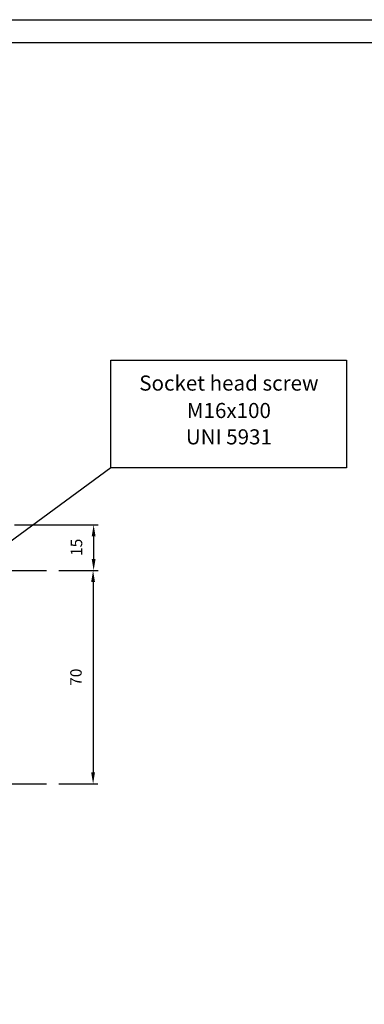
# Model space of a CAD drawing. Extents: x 9803 to 10694, y -774 to -144.
# Drawn here: x 10014 to 10127, y -467 to -144 of the extents above; entities that cross this region are included whole.
import ezdxf
from ezdxf.enums import TextEntityAlignment as Align

# ---------------------------------------------------------------- set-up
doc = ezdxf.new("R2010")
doc.units = 0
doc.header["$LTSCALE"] = 100
doc.header["$MEASUREMENT"] = 0
doc.linetypes.add('CENTER', pattern=[0.6, 0.375, -0.075, 0.075, -0.075])
doc.layers.get('0').update_dxf_attribs({"linetype": 'CONTINUOUS'})
doc.layers.get('DEFPOINTS').update_dxf_attribs({"linetype": 'CONTINUOUS'})
doc.styles.get("Standard").update_dxf_attribs({"font": 'romans.shx'})
doc.dimstyles.get("Standard").update_dxf_attribs({"dimtxt": 0.18, "dimasz": 0.18, "dimexe": 0.18, "dimexo": 0.0625, "dimgap": 0.09, "dimtad": 0, "dimtih": 1, "dimtoh": 1, "dimdec": 4, "dimzin": 0, "dimtxsty": 'STANDARD', "dimcen": 0.09, "dimazin": 3, "dimtfac": 1, "dimtdec": 4, "dimtofl": 0, "dimtmove": 0, "dimatfit": 3, "dimtolj": 1, "dimtzin": 0})

# ---------------------------------------------------------------- blocks, each defined once
blk = doc.blocks.new('*D14')
at = {"color": 1, "linetype": 'BYBLOCK'}
for p, q in [((9297.43, -183.19), (9310.17, -183.19)), ((9308.67, -186.94), (9308.67, -249.44)), ((9297.42, -253.19), (9310.17, -253.19))]:
    blk.add_line(p, q, dxfattribs=at)
for points in [[(9308.04, -186.94), (9309.29, -186.94), (9308.67, -183.19)], [(9308.04, -249.44), (9309.29, -249.44), (9308.67, -253.19)]]:
    blk.add_solid(points, dxfattribs=at)
at = {"layer": 'DEFPOINTS', "color": 0, "linetype": 'BYBLOCK'}
for p in [(9295.93, -183.19), (9295.92, -253.19), (9308.67, -253.19)]:
    blk.add_point(p, dxfattribs=at)
at = {"color": 1, "linetype": 'BYBLOCK'}
blk.add_text('70', height=3.75, rotation=90, dxfattribs=at).set_placement((9304.92, -218.19), align=Align.CENTER)
blk = doc.blocks.new('*D34')
at = {"color": 1, "linetype": 'BYBLOCK'}
for p, q in [((10012.42, -310.19), (10039.93, -310.19)), ((10038.43, -313.94), (10038.43, -321.44)), ((10027.01, -325.19), (10039.93, -325.19))]:
    blk.add_line(p, q, dxfattribs=at)
for points in [[(10037.81, -313.94), (10039.06, -313.94), (10038.43, -310.19)], [(10037.81, -321.44), (10039.06, -321.44), (10038.43, -325.19)]]:
    blk.add_solid(points, dxfattribs=at)
at = {"layer": 'DEFPOINTS', "color": 0, "linetype": 'BYBLOCK'}
for p in [(10010.92, -310.19), (10025.51, -325.19), (10038.43, -325.19)]:
    blk.add_point(p, dxfattribs=at)
at = {"color": 1, "linetype": 'BYBLOCK'}
blk.add_text('15', height=3.75, rotation=90, dxfattribs=at).set_placement((10034.68, -317.59), align=Align.CENTER)

msp = doc.modelspace()

# ---------------------------------------------------------------- linework, layer by layer
at = {"color": 3, "linetype": 'CONTINUOUS'}
msp.add_line((10044.0502, -291.4486), (10000.79447, -323.29757), dxfattribs=at)
at = {"color": 3, "linetype": 'CENTER'}
for p, q in [((9865.51498, -325.17311), (10025.51498, -325.19224)), ((9865.50661, -395.17311), (10025.5066, -395.19224))]:
    msp.add_line(p, q, dxfattribs=at)
at = {"color": 1, "linetype": 'BYBLOCK'}
msp.add_line((10027.0066, -395.19224), (10039.75312, -395.19224), dxfattribs=at)
at = {"color": 1, "linetype": 'CONTINUOUS'}
msp.add_lwpolyline([(9803.36384, -774.48845), (9803.36384, -144.48845), (10694.36384, -144.48845), (10694.36384, -774.48845)], close=True, dxfattribs=at)
at = {"color": 7, "linetype": 'CONTINUOUS'}
msp.add_lwpolyline([(9810.86384, -766.98845), (9810.86384, -151.98845), (10686.86384, -151.98845), (10686.86384, -766.98845)], close=True, dxfattribs=at)
at = {"color": 3, "linetype": 'CONTINUOUS'}
msp.add_lwpolyline([(10044.0502, -291.4486), (10044.0502, -256.16128), (10121.36024, -256.16128), (10121.36024, -291.4486)], close=True, dxfattribs=at)
at = {"layer": 'DEFPOINTS', "color": 0, "linetype": 'BYBLOCK'}
msp.add_point((10025.5066, -395.19224), dxfattribs=at)

# ---------------------------------------------------------------- texts
at = {"color": 7, "linetype": 'CONTINUOUS'}
for s, p in [('Socket head screw', (10082.80798, -264.33497)), ('M16x100', (10082.80798, -273.33684)), ('UNI 5931', (10082.80798, -281.97864))]:
    msp.add_text(s, height=4.95, dxfattribs=at).set_placement(p, align=Align.MIDDLE)

# ---------------------------------------------------------------- dimensions: what is measured, and where the dimension line sits
dim = msp.add_linear_dim(base=(10038.43205, -325.19224), p1=(10010.9231, -310.1905), p2=(10025.51498, -325.19224), angle=90, text='15', dimstyle='Standard', dxfattribs=at)
dim.commit()
dim.dimension.update_dxf_attribs({"geometry": '*D34', "text_midpoint": (10034.68205, -317.59498), "dimtype": 128})
dim = msp.add_linear_dim(base=(10038.25312, -395.19224), p1=(10025.51498, -325.19224), p2=(10025.5066, -395.19224), angle=90, dimstyle='Standard', dxfattribs=at)
dim.commit()
dim.dimension.update_dxf_attribs({"geometry": '*D14', "text_midpoint": (10034.50312, -360.19224), "insert": (729.58461, -142.0017)})

doc.saveas('drawing.dxf')
